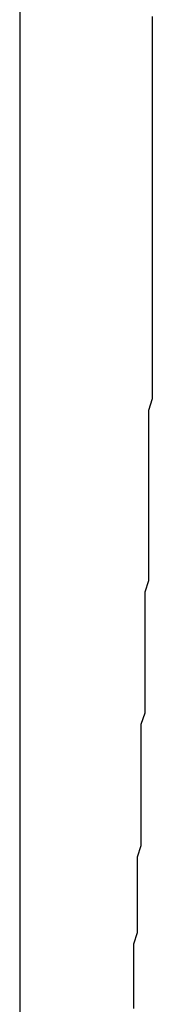
# Model space of a CAD drawing. Extents: x -31.6 to 31.6, y -13.2 to 13.2.
# Drawn here: x -25.8 to -25.8, y -1.2 to -1.1 of the extents above; entities that cross this region are included whole.
import ezdxf

# ---------------------------------------------------------------- set-up
doc = ezdxf.new("R2010")
doc.units = 0
doc.layers.get('0').update_dxf_attribs({"linetype": 'CONTINUOUS'})

msp = doc.modelspace()

# ---------------------------------------------------------------- linework, layer by layer
at = {"color": 0}
for points in [[(-25.786, -1.0656), (-25.786, -1.2056)], [(-25.786, -1.0656), (-25.786, -1.2056)], [(-25.786, -1.0656), (-25.786, -1.2056)], [(-25.786, -1.0656), (-25.786, -1.2056)], [(-25.786, -1.0656), (-25.786, -1.2056)], [(-25.786, -1.0656), (-25.786, -1.2056)], [(-25.786, -1.0656), (-25.786, -1.2056)], [(-25.786, -1.0656), (-25.786, -1.2056)], [(-25.786, -1.0656), (-25.786, -1.2056)], [(-25.786, -1.0656), (-25.786, -1.2056)], [(-25.786, -1.0656), (-25.786, -1.2056)], [(-25.786, -1.0656), (-25.786, -1.2056)], [(-25.786, -1.0656), (-25.786, -1.2056)], [(-25.786, -1.0656), (-25.786, -1.2056)], [(-25.786, -1.0656), (-25.786, -1.2056)], [(-25.786, -1.0656), (-25.786, -1.2056)], [(-25.786, -1.0656), (-25.786, -1.2056)], [(-25.786, -1.0656), (-25.786, -1.2056)], [(-25.786, -1.0656), (-25.786, -1.2056)], [(-25.786, -1.0656), (-25.786, -1.2056)], [(-25.786, -1.0656), (-25.786, -1.2056)], [(-25.7825, -1.1373), (-25.7825, -1.1376), (-25.7825, -1.1376), (-25.7825, -1.1376), (-25.7825, -1.1376), (-25.7825, -1.1379), (-25.7825, -1.1379), (-25.7825, -1.1379), (-25.7825, -1.1379), (-25.7825, -1.1379), (-25.7825, -1.1382), (-25.7825, -1.1382), (-25.7825, -1.1382), (-25.7825, -1.1382), (-25.7825, -1.1385), (-25.7825, -1.1385), (-25.7825, -1.1385), (-25.7825, -1.1385), (-25.7825, -1.1388), (-25.7825, -1.1388), (-25.7825, -1.1389), (-25.7825, -1.1389), (-25.7825, -1.1392), (-25.7825, -1.1392), (-25.7825, -1.1392), (-25.7825, -1.1392), (-25.7825, -1.1392), (-25.7825, -1.1395), (-25.7825, -1.1395), (-25.7825, -1.1395), (-25.7825, -1.1395), (-25.7825, -1.1398), (-25.7825, -1.1398), (-25.7825, -1.1398), (-25.7825, -1.1398), (-25.7825, -1.1401), (-25.7825, -1.1401), (-25.7825, -1.1401), (-25.7825, -1.1401), (-25.7825, -1.1404), (-25.7825, -1.1404), (-25.7825, -1.1404), (-25.7825, -1.1404), (-25.7825, -1.1404), (-25.7825, -1.1407), (-25.7825, -1.1407), (-25.7825, -1.1407), (-25.7825, -1.1407), (-25.7825, -1.141), (-25.7825, -1.141), (-25.7825, -1.141), (-25.7825, -1.141), (-25.7825, -1.1413), (-25.7825, -1.1413), (-25.7825, -1.1413), (-25.7825, -1.1413), (-25.7825, -1.1416), (-25.7825, -1.1416), (-25.7825, -1.1416), (-25.7825, -1.1416), (-25.7825, -1.1416), (-25.7825, -1.1419), (-25.7825, -1.1419), (-25.7825, -1.1419), (-25.7825, -1.1419), (-25.7825, -1.1422), (-25.7825, -1.1422), (-25.7825, -1.1422), (-25.7825, -1.1422), (-25.7825, -1.1425), (-25.7825, -1.1425), (-25.7825, -1.1425), (-25.7825, -1.1425), (-25.7825, -1.1428), (-25.7825, -1.1428), (-25.7825, -1.1428), (-25.7825, -1.1428), (-25.7825, -1.1428), (-25.7825, -1.1431), (-25.7825, -1.1431), (-25.7825, -1.1431), (-25.7825, -1.1431), (-25.7825, -1.1434), (-25.7825, -1.1434), (-25.7825, -1.1434), (-25.7825, -1.1434), (-25.7825, -1.1437), (-25.7825, -1.1437), (-25.7825, -1.1438), (-25.7825, -1.1438), (-25.7825, -1.1441), (-25.7825, -1.1441), (-25.7825, -1.1441), (-25.7825, -1.1441), (-25.7825, -1.1441), (-25.7825, -1.1444), (-25.7825, -1.1444), (-25.7825, -1.1444), (-25.7825, -1.1444), (-25.7825, -1.1447), (-25.7825, -1.1447), (-25.7825, -1.1447), (-25.7825, -1.1447), (-25.7825, -1.145), (-25.7825, -1.145), (-25.7825, -1.145), (-25.7825, -1.145), (-25.7825, -1.1453), (-25.7825, -1.1453), (-25.7825, -1.1453), (-25.7825, -1.1453), (-25.7825, -1.1453), (-25.7825, -1.1456), (-25.7825, -1.1456), (-25.7825, -1.1456), (-25.7825, -1.1456), (-25.7825, -1.1459), (-25.7825, -1.1459), (-25.7825, -1.1459), (-25.7825, -1.1459), (-25.7825, -1.1462), (-25.7825, -1.1462), (-25.7825, -1.1462), (-25.7825, -1.1462), (-25.7825, -1.1465), (-25.7825, -1.1465), (-25.7825, -1.1465), (-25.7825, -1.1465), (-25.7825, -1.1465), (-25.7825, -1.1468), (-25.7825, -1.1468), (-25.7825, -1.1468), (-25.7825, -1.1468), (-25.7825, -1.1471), (-25.7825, -1.1471), (-25.7825, -1.1471), (-25.7825, -1.1471), (-25.7825, -1.1474), (-25.7825, -1.1474), (-25.7825, -1.1474), (-25.7825, -1.1474), (-25.7826, -1.1477), (-25.7826, -1.1477), (-25.7826, -1.1477), (-25.7826, -1.1477), (-25.7826, -1.1477), (-25.7826, -1.148), (-25.7826, -1.148), (-25.7826, -1.148), (-25.7826, -1.148), (-25.7826, -1.1483), (-25.7826, -1.1483), (-25.7826, -1.1483), (-25.7826, -1.1483), (-25.7826, -1.1486), (-25.7826, -1.1486), (-25.7826, -1.1486), (-25.7826, -1.1486), (-25.7826, -1.1489), (-25.7826, -1.1489), (-25.7826, -1.1489), (-25.7826, -1.1489), (-25.7826, -1.1489), (-25.7826, -1.1492), (-25.7826, -1.1492), (-25.7826, -1.1492), (-25.7826, -1.1492), (-25.7826, -1.1495), (-25.7826, -1.1495), (-25.7826, -1.1495), (-25.7826, -1.1495), (-25.7826, -1.1498), (-25.7826, -1.1498), (-25.7826, -1.1498), (-25.7826, -1.1498), (-25.7826, -1.1501), (-25.7826, -1.1501), (-25.7826, -1.1501), (-25.7826, -1.1501), (-25.7826, -1.1501), (-25.7826, -1.1504), (-25.7826, -1.1504), (-25.7826, -1.1504), (-25.7826, -1.1504), (-25.7826, -1.1507), (-25.7826, -1.1507), (-25.7826, -1.1507), (-25.7826, -1.1507), (-25.7826, -1.151), (-25.7826, -1.151), (-25.7826, -1.151), (-25.7826, -1.151), (-25.7826, -1.1513), (-25.7826, -1.1513), (-25.7826, -1.1513), (-25.7826, -1.1513), (-25.7826, -1.1513), (-25.7826, -1.1516), (-25.7826, -1.1516), (-25.7826, -1.1516), (-25.7826, -1.1516), (-25.7826, -1.1519), (-25.7826, -1.1519), (-25.7826, -1.1519), (-25.7826, -1.1519), (-25.7826, -1.1522), (-25.7826, -1.1522), (-25.7826, -1.1522), (-25.7826, -1.1522), (-25.7827, -1.1525), (-25.7827, -1.1525), (-25.7827, -1.1525), (-25.7827, -1.1525), (-25.7827, -1.1525), (-25.7827, -1.1528), (-25.7827, -1.1528), (-25.7827, -1.1528), (-25.7827, -1.1528), (-25.7827, -1.1531), (-25.7827, -1.1531), (-25.7827, -1.1531), (-25.7827, -1.1531), (-25.7827, -1.1534), (-25.7827, -1.1534), (-25.7827, -1.1534), (-25.7827, -1.1534), (-25.7827, -1.1537), (-25.7827, -1.1537), (-25.7827, -1.1537), (-25.7827, -1.1537), (-25.7827, -1.1537), (-25.7827, -1.154), (-25.7827, -1.154), (-25.7827, -1.154), (-25.7827, -1.154), (-25.7827, -1.1543), (-25.7827, -1.1543), (-25.7827, -1.1543), (-25.7827, -1.1543), (-25.7827, -1.1546), (-25.7827, -1.1546), (-25.7827, -1.1546), (-25.7827, -1.1546), (-25.7827, -1.1549), (-25.7827, -1.1549), (-25.7827, -1.1549), (-25.7827, -1.1549), (-25.7827, -1.1549), (-25.7827, -1.1551), (-25.7827, -1.1551), (-25.7827, -1.1551), (-25.7827, -1.1551), (-25.7827, -1.1554), (-25.7827, -1.1554), (-25.7827, -1.1554), (-25.7827, -1.1554), (-25.7827, -1.1557), (-25.7827, -1.1557), (-25.7827, -1.1557), (-25.7827, -1.1557), (-25.7828, -1.156), (-25.7828, -1.156), (-25.7828, -1.156), (-25.7828, -1.156), (-25.7828, -1.156), (-25.7828, -1.1563), (-25.7828, -1.1563), (-25.7828, -1.1563), (-25.7828, -1.1563), (-25.7828, -1.1566), (-25.7828, -1.1566), (-25.7828, -1.1566), (-25.7828, -1.1566), (-25.7828, -1.1569), (-25.7828, -1.1569), (-25.7828, -1.1569), (-25.7828, -1.1569), (-25.7828, -1.1572), (-25.7828, -1.1572), (-25.7828, -1.1572), (-25.7828, -1.1572), (-25.7828, -1.1572), (-25.7828, -1.1575), (-25.7828, -1.1575), (-25.7828, -1.1575), (-25.7828, -1.1575), (-25.7828, -1.1578), (-25.7828, -1.1578), (-25.7828, -1.1578), (-25.7828, -1.1578), (-25.7828, -1.1581), (-25.7828, -1.1581), (-25.7828, -1.1581), (-25.7828, -1.1581), (-25.7828, -1.1584), (-25.7828, -1.1584), (-25.7828, -1.1584), (-25.7828, -1.1584), (-25.7828, -1.1584), (-25.7828, -1.1586), (-25.7828, -1.1586), (-25.7828, -1.1586), (-25.7828, -1.1586), (-25.7828, -1.1589), (-25.7828, -1.1589), (-25.7828, -1.1589), (-25.7828, -1.1589), (-25.7828, -1.1592), (-25.7828, -1.1592), (-25.7828, -1.1592), (-25.7828, -1.1592), (-25.7829, -1.1595), (-25.7829, -1.1595), (-25.7829, -1.1595), (-25.7829, -1.1595), (-25.7829, -1.1595), (-25.7829, -1.1598), (-25.7829, -1.1598), (-25.7829, -1.1598), (-25.7829, -1.1598), (-25.7829, -1.1601), (-25.7829, -1.1601), (-25.7829, -1.1601), (-25.7829, -1.1601), (-25.7829, -1.1604), (-25.7829, -1.1604), (-25.7829, -1.1604), (-25.7829, -1.1604), (-25.7829, -1.1607), (-25.7829, -1.1607), (-25.7829, -1.1607), (-25.7829, -1.1607), (-25.7829, -1.1607), (-25.7829, -1.1609), (-25.7829, -1.1609), (-25.7829, -1.1609), (-25.7829, -1.1609), (-25.7829, -1.1612), (-25.7829, -1.1612), (-25.7829, -1.1612), (-25.7829, -1.1612), (-25.7829, -1.1615), (-25.7829, -1.1615), (-25.7829, -1.1615), (-25.7829, -1.1615), (-25.783, -1.1618), (-25.783, -1.1618), (-25.783, -1.1618), (-25.783, -1.1618), (-25.783, -1.1618), (-25.783, -1.1621), (-25.783, -1.1621), (-25.783, -1.1621), (-25.783, -1.1621), (-25.783, -1.1624), (-25.783, -1.1624), (-25.783, -1.1624), (-25.783, -1.1624), (-25.783, -1.1627), (-25.783, -1.1627), (-25.783, -1.1627), (-25.783, -1.1627), (-25.783, -1.163), (-25.783, -1.163), (-25.783, -1.163), (-25.783, -1.163), (-25.783, -1.163), (-25.783, -1.1632), (-25.783, -1.1632), (-25.783, -1.1632), (-25.783, -1.1632), (-25.783, -1.1635)]]:
    msp.add_lwpolyline(points, dxfattribs=at)

doc.saveas('drawing.dxf')
